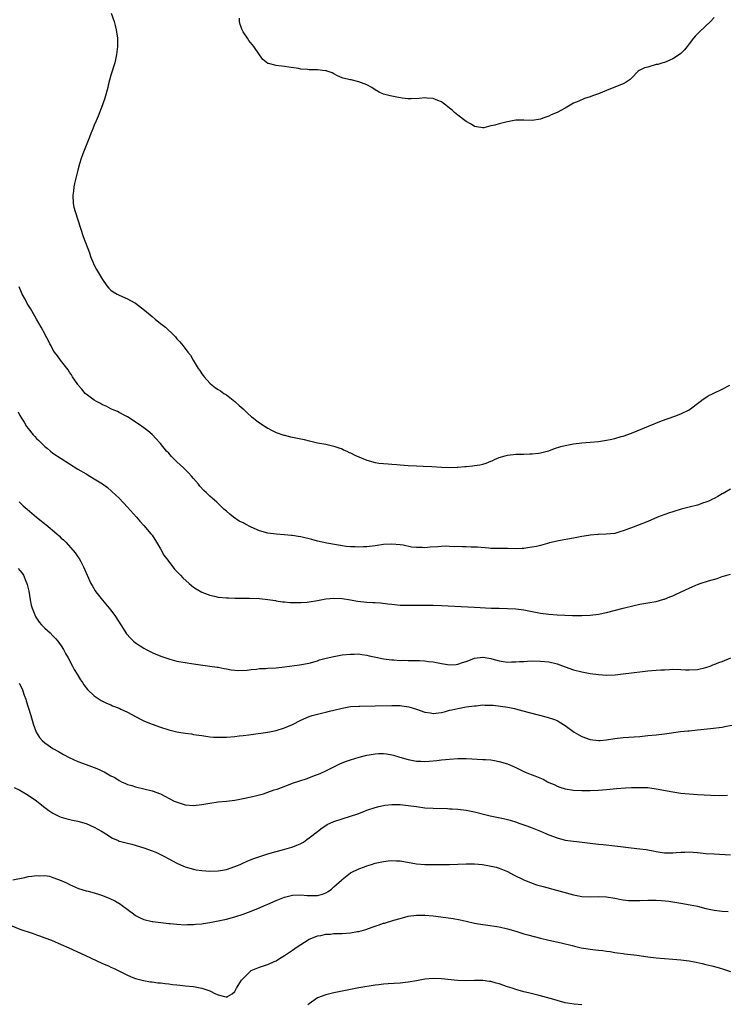
# Model space of a CAD drawing. Units: inches. Extents: x 2505000 to 2508000, y 1548000 to 1551000.
# Drawn here: x 2507679 to 2507850, y 1548311 to 1548549 of the extents above; entities that cross this region are included whole.
import ezdxf

# ---------------------------------------------------------------- set-up
doc = ezdxf.new("R2010")
doc.units = ezdxf.units.IN
doc.header["$MEASUREMENT"] = 0
doc.layers.add('LD25051548_10ft', color=133, linetype='Continuous')

msp = doc.modelspace()

# ---------------------------------------------------------------- linework, layer by layer
at = {"layer": 'LD25051548_10ft'}
for points, elevation in [([(2507701.08, 1548551), (2507701.84, 1548549), (2507702.05, 1548548.05), (2507702.31, 1548547), (2507702.58, 1548545), (2507702.62, 1548543), (2507702.4, 1548541), (2507701.93, 1548539), (2507701, 1548536.03), (2507700.37, 1548533.63), (2507700.25, 1548533), (2507699.56, 1548530.44), (2507699, 1548528.86), (2507697.9, 1548526.1), (2507697.43, 1548525), (2507697, 1548523.89), (2507696.63, 1548523), (2507696.13, 1548521.87), (2507695.81, 1548521), (2507695.03, 1548519.03), (2507694.19, 1548517), (2507693.84, 1548515.84), (2507693.4, 1548514.6), (2507693.01, 1548513), (2507692.2, 1548509.8), (2507692.07, 1548509), (2507691.95, 1548507.95), (2507691.82, 1548507), (2507691.89, 1548505), (2507692.08, 1548504.08), (2507692.35, 1548503), (2507693.65, 1548499), (2507694.32, 1548497), (2507695.8, 1548493), (2507696.11, 1548492.11), (2507696.57, 1548491), (2507697, 1548490.03), (2507697.53, 1548489), (2507699, 1548486.59), (2507700.06, 1548485), (2507700.49, 1548484.5), (2507701, 1548484), (2507701.55, 1548483.55), (2507702.53, 1548483), (2507703, 1548482.76), (2507705, 1548481.89), (2507706.66, 1548481), (2507707, 1548480.8), (2507709.16, 1548479.16), (2507711, 1548477.59), (2507711.75, 1548477), (2507713, 1548475.94), (2507713.55, 1548475.55), (2507714.23, 1548475), (2507716.33, 1548473), (2507716.66, 1548472.66), (2507717, 1548472.24), (2507717.59, 1548471.59), (2507718.08, 1548471), (2507718.53, 1548470.53), (2507719.66, 1548469), (2507720.26, 1548468.26), (2507720.9, 1548467), (2507722.14, 1548465), (2507722.52, 1548464.52), (2507723, 1548463.76), (2507723.35, 1548463.35), (2507723.6, 1548463), (2507725, 1548461.44), (2507725.52, 1548461), (2507726.37, 1548460.37), (2507727, 1548459.94), (2507727.58, 1548459.58), (2507728.37, 1548459), (2507729, 1548458.63), (2507731, 1548457.06), (2507732.1, 1548456.1), (2507733, 1548455.22), (2507733.26, 1548455), (2507734.14, 1548454.14), (2507735, 1548453.39), (2507735.56, 1548453), (2507736.35, 1548452.35), (2507737, 1548451.87), (2507738.35, 1548451), (2507739, 1548450.56), (2507739.87, 1548450.13), (2507741, 1548449.52), (2507742.9, 1548448.9), (2507743, 1548448.89), (2507744.5, 1548448.5), (2507745, 1548448.44), (2507746.17, 1548448.17), (2507747.82, 1548447.82), (2507749, 1548447.5), (2507749.43, 1548447.43), (2507751, 1548447.04), (2507753, 1548446.67), (2507755, 1548446.23), (2507756.15, 1548445.85), (2507757, 1548445.54), (2507757.35, 1548445.35), (2507758.14, 1548445), (2507758.72, 1548444.72), (2507759, 1548444.63), (2507760.07, 1548444.07), (2507763, 1548442.81), (2507765, 1548442.25), (2507765.87, 1548442.13), (2507767, 1548441.99), (2507768.09, 1548441.91), (2507769, 1548441.87), (2507770.23, 1548441.77), (2507771, 1548441.73), (2507773, 1548441.57), (2507775, 1548441.46), (2507776.6, 1548441.4), (2507778.71, 1548441.29), (2507781, 1548441.11), (2507783, 1548441.04), (2507784.85, 1548441.15), (2507785, 1548441.15), (2507786.69, 1548441.31), (2507787, 1548441.33), (2507788.53, 1548441.47), (2507789, 1548441.52), (2507790.28, 1548441.72), (2507791, 1548441.89), (2507791.88, 1548442.12), (2507793, 1548442.61), (2507793.29, 1548442.71), (2507793.88, 1548443), (2507795, 1548443.49), (2507797, 1548444.05), (2507799, 1548444.27), (2507800.32, 1548444.32), (2507801, 1548444.32), (2507802.39, 1548444.39), (2507803, 1548444.37), (2507804.55, 1548444.55), (2507805, 1548444.58), (2507806.63, 1548445), (2507807, 1548445.11), (2507808.36, 1548445.64), (2507809.89, 1548446.11), (2507811, 1548446.41), (2507813, 1548446.77), (2507815, 1548447.01), (2507819, 1548447.38), (2507821, 1548447.65), (2507821.85, 1548447.85), (2507823, 1548448.09), (2507824.56, 1548448.56), (2507825, 1548448.68), (2507827, 1548449.4), (2507831.1, 1548451.1), (2507834.32, 1548452.32), (2507837.49, 1548453.49), (2507839, 1548454.07), (2507841, 1548455.02), (2507843.63, 1548457), (2507844.39, 1548457.61), (2507845, 1548457.97), (2507845.61, 1548458.39), (2507846.8, 1548459), (2507849, 1548460.04), (2507850.81, 1548461)], 7030), ([(2507847, 1548549.95), (2507846.14, 1548549), (2507843.49, 1548546.51), (2507843, 1548546), (2507842.49, 1548545.51), (2507842.05, 1548545), (2507841, 1548543.58), (2507840.48, 1548543), (2507839.81, 1548542.19), (2507839, 1548541.3), (2507838.6, 1548541), (2507837, 1548539.95), (2507835, 1548539.12), (2507834.64, 1548539), (2507833.37, 1548538.63), (2507833, 1548538.57), (2507831, 1548538), (2507830.2, 1548537.8), (2507829, 1548537.2), (2507828.85, 1548537.15), (2507828.64, 1548537), (2507827, 1548535.28), (2507826.68, 1548535), (2507825.7, 1548534.3), (2507825, 1548533.95), (2507824.35, 1548533.65), (2507823, 1548533.14), (2507822.73, 1548533), (2507821, 1548532.32), (2507819, 1548531.48), (2507817.59, 1548531), (2507817, 1548530.78), (2507815.66, 1548530.34), (2507814.24, 1548529.76), (2507813, 1548529.22), (2507812.59, 1548529), (2507811, 1548528.03), (2507809, 1548527.02), (2507807.59, 1548526.41), (2507807, 1548526.13), (2507805.59, 1548525.59), (2507805, 1548525.39), (2507803, 1548525.08), (2507801, 1548525.17), (2507800.86, 1548525.14), (2507799, 1548525.1), (2507796.63, 1548524.63), (2507795, 1548524.26), (2507793.95, 1548523.95), (2507793, 1548523.76), (2507791.29, 1548523.28), (2507791, 1548523.24), (2507789.53, 1548523.53), (2507789, 1548523.59), (2507788.19, 1548524.19), (2507787, 1548524.79), (2507785, 1548526.33), (2507784.21, 1548527), (2507783.58, 1548527.58), (2507783, 1548528.06), (2507782.47, 1548528.47), (2507781, 1548529.53), (2507780.13, 1548529.87), (2507779, 1548530.34), (2507777.53, 1548530.47), (2507777, 1548530.53), (2507775.61, 1548530.39), (2507773.7, 1548530.3), (2507773, 1548530.32), (2507771.51, 1548530.49), (2507770.65, 1548530.65), (2507769, 1548530.92), (2507768.62, 1548531), (2507767.33, 1548531.33), (2507767, 1548531.44), (2507765.94, 1548531.94), (2507765, 1548532.47), (2507764.18, 1548533), (2507763, 1548533.66), (2507761, 1548534.43), (2507759.14, 1548534.86), (2507758.89, 1548534.89), (2507757.26, 1548535.26), (2507757, 1548535.41), (2507755.83, 1548535.83), (2507755, 1548536.34), (2507754.55, 1548536.55), (2507753.4, 1548537), (2507753, 1548537.12), (2507752.89, 1548537.11), (2507751, 1548537.31), (2507750.7, 1548537.3), (2507749, 1548537.33), (2507748.62, 1548537.38), (2507747, 1548537.46), (2507746.4, 1548537.6), (2507744.05, 1548537.95), (2507743, 1548538.13), (2507741, 1548538.33), (2507739.14, 1548538.86), (2507739, 1548538.88), (2507737.78, 1548539.78), (2507736.95, 1548540.95), (2507735.6, 1548543), (2507734.44, 1548544.44), (2507734.09, 1548545), (2507733, 1548546.52), (2507732.76, 1548547), (2507732.31, 1548548.31), (2507732.17, 1548549), (2507732.17, 1548549.83)], 7040), ([(2507851, 1548435.78), (2507849.6, 1548435), (2507849.21, 1548434.79), (2507849, 1548434.71), (2507847.95, 1548434.05), (2507847, 1548433.57), (2507846.64, 1548433.36), (2507845.88, 1548433), (2507845, 1548432.64), (2507844.48, 1548432.48), (2507843, 1548431.96), (2507841, 1548431.42), (2507839.05, 1548430.95), (2507837, 1548430.35), (2507836, 1548430), (2507833.31, 1548429), (2507831, 1548428), (2507828.51, 1548427), (2507827.41, 1548426.59), (2507825.92, 1548426.08), (2507825, 1548425.72), (2507824.42, 1548425.58), (2507823, 1548425.12), (2507820.89, 1548424.89), (2507819, 1548424.86), (2507818.84, 1548424.84), (2507817, 1548424.71), (2507816.63, 1548424.63), (2507815, 1548424.36), (2507814.17, 1548424.17), (2507813, 1548423.94), (2507809.32, 1548423.32), (2507809, 1548423.25), (2507807.21, 1548422.79), (2507806.68, 1548422.68), (2507805, 1548422.21), (2507804.04, 1548421.96), (2507803, 1548421.74), (2507802.33, 1548421.67), (2507801, 1548421.44), (2507800.55, 1548421.45), (2507799, 1548421.37), (2507797, 1548421.43), (2507796.58, 1548421.42), (2507794.57, 1548421.43), (2507793, 1548421.48), (2507792.48, 1548421.52), (2507789.77, 1548421.77), (2507789, 1548421.81), (2507788.2, 1548421.8), (2507787, 1548421.88), (2507786.15, 1548421.85), (2507785, 1548421.93), (2507784.11, 1548421.89), (2507783, 1548421.96), (2507781.99, 1548421.99), (2507781, 1548421.92), (2507780.16, 1548421.84), (2507778.26, 1548421.74), (2507777, 1548421.64), (2507776.32, 1548421.68), (2507775, 1548421.66), (2507773.8, 1548421.8), (2507771.77, 1548422.23), (2507771, 1548422.35), (2507769, 1548422.53), (2507767, 1548422.4), (2507765, 1548422.12), (2507763, 1548421.86), (2507762.16, 1548421.84), (2507761, 1548421.76), (2507760.16, 1548421.84), (2507759, 1548421.87), (2507757.97, 1548421.97), (2507753.28, 1548422.72), (2507751, 1548423.22), (2507749.61, 1548423.61), (2507747, 1548424.25), (2507746.34, 1548424.34), (2507745, 1548424.6), (2507744.61, 1548424.61), (2507743, 1548424.79), (2507741, 1548424.92), (2507739, 1548425.17), (2507737, 1548425.71), (2507735, 1548426.6), (2507733.4, 1548427.4), (2507733, 1548427.63), (2507732.1, 1548428.1), (2507730.72, 1548429), (2507729.77, 1548429.77), (2507729, 1548430.46), (2507728.36, 1548431), (2507726.63, 1548432.63), (2507725, 1548434.09), (2507724.07, 1548435), (2507723.49, 1548435.49), (2507722.54, 1548436.54), (2507722.22, 1548437), (2507721, 1548438.38), (2507720.53, 1548439), (2507719.79, 1548439.79), (2507719, 1548440.58), (2507718.6, 1548441), (2507717, 1548442.46), (2507715.72, 1548443.72), (2507715, 1548444.5), (2507714.51, 1548445), (2507713, 1548446.86), (2507712.86, 1548447), (2507712.01, 1548448.01), (2507711, 1548449.06), (2507709.96, 1548449.96), (2507709, 1548450.68), (2507707.63, 1548451.63), (2507707, 1548452.03), (2507706.43, 1548452.43), (2507705, 1548453.31), (2507704.39, 1548453.61), (2507703, 1548454.35), (2507702.59, 1548454.59), (2507701.6, 1548455), (2507701.19, 1548455.19), (2507701, 1548455.25), (2507699.87, 1548455.87), (2507699, 1548456.23), (2507698.52, 1548456.52), (2507697.56, 1548457), (2507697, 1548457.32), (2507695, 1548458.8), (2507694.8, 1548459), (2507694.01, 1548460.01), (2507693.12, 1548461), (2507693, 1548461.16), (2507691.76, 1548463), (2507691.49, 1548463.49), (2507691, 1548464.11), (2507690.66, 1548464.66), (2507688.83, 1548467), (2507688.09, 1548468.09), (2507687.38, 1548469), (2507687, 1548469.63), (2507686.52, 1548470.52), (2507686.22, 1548471), (2507685.85, 1548471.85), (2507685.2, 1548473), (2507685, 1548473.42), (2507684.15, 1548475), (2507683.04, 1548477), (2507681.86, 1548479), (2507681.52, 1548479.52), (2507680.75, 1548480.75), (2507680.23, 1548481.77), (2507679.56, 1548483), (2507679.38, 1548483.38), (2507678.78, 1548484.78)], 7020), ([(2507678.55, 1548454.55), (2507679, 1548453.67), (2507679.37, 1548453), (2507680.01, 1548452.01), (2507680.62, 1548451), (2507681, 1548450.47), (2507682.24, 1548449), (2507682.6, 1548448.6), (2507683, 1548448.11), (2507683.58, 1548447.58), (2507685, 1548446.15), (2507685.64, 1548445.64), (2507686.4, 1548445), (2507687, 1548444.53), (2507689, 1548443.2), (2507691, 1548441.95), (2507693, 1548440.66), (2507695, 1548439.49), (2507695.88, 1548439), (2507697, 1548438.35), (2507699, 1548437.07), (2507700.19, 1548436.19), (2507701.27, 1548435.27), (2507703, 1548433.62), (2507705, 1548431.48), (2507707.2, 1548429), (2507708.03, 1548428.03), (2507709.02, 1548427), (2507710.72, 1548425), (2507711, 1548424.64), (2507712.02, 1548423), (2507713, 1548421.37), (2507713.86, 1548419.86), (2507714.47, 1548419), (2507715, 1548418.3), (2507716.45, 1548416.45), (2507717, 1548415.91), (2507717.43, 1548415.43), (2507717.86, 1548415), (2507718.39, 1548414.39), (2507719.95, 1548413), (2507720.49, 1548412.49), (2507721, 1548412.12), (2507721.68, 1548411.68), (2507723, 1548410.89), (2507725, 1548410.14), (2507726.11, 1548409.89), (2507727, 1548409.71), (2507729, 1548409.52), (2507729.49, 1548409.49), (2507731, 1548409.46), (2507732.54, 1548409.46), (2507733, 1548409.44), (2507734.57, 1548409.43), (2507737, 1548409.32), (2507739, 1548409.1), (2507740.83, 1548408.83), (2507741, 1548408.82), (2507742.58, 1548408.58), (2507743, 1548408.56), (2507744.4, 1548408.4), (2507746.36, 1548408.36), (2507747, 1548408.39), (2507748.5, 1548408.5), (2507749, 1548408.56), (2507751, 1548408.88), (2507753, 1548409.24), (2507755, 1548409.43), (2507757, 1548409.32), (2507758.98, 1548409.02), (2507760.72, 1548408.72), (2507763, 1548408.47), (2507764.41, 1548408.41), (2507765, 1548408.35), (2507766.27, 1548408.27), (2507768.08, 1548408.08), (2507769, 1548407.96), (2507771, 1548407.77), (2507773, 1548407.71), (2507779, 1548407.73), (2507781, 1548407.69), (2507789, 1548407.29), (2507793.04, 1548407.04), (2507795.02, 1548406.98), (2507797, 1548406.96), (2507799, 1548406.84), (2507801, 1548406.58), (2507803, 1548406.2), (2507805, 1548405.81), (2507807, 1548405.52), (2507809, 1548405.38), (2507812.73, 1548405.27), (2507813.27, 1548405.27), (2507815, 1548405.22), (2507817, 1548405.29), (2507819, 1548405.56), (2507821, 1548406), (2507825.04, 1548407.04), (2507827.69, 1548407.69), (2507829, 1548407.95), (2507831, 1548408.27), (2507833, 1548408.63), (2507834.82, 1548409.18), (2507835, 1548409.22), (2507836.26, 1548409.74), (2507837, 1548410), (2507837.7, 1548410.3), (2507839.07, 1548410.93), (2507841, 1548411.87), (2507842.59, 1548412.59), (2507843, 1548412.77), (2507843.66, 1548413), (2507845.62, 1548413.62), (2507847.77, 1548414.23), (2507849, 1548414.68), (2507849.25, 1548414.75), (2507851, 1548415.24)], 7010), ([(2507678.78, 1548432.78), (2507679, 1548432.6), (2507679.82, 1548431.82), (2507680.72, 1548431), (2507683.02, 1548429), (2507684.13, 1548428.13), (2507685, 1548427.44), (2507685.26, 1548427.26), (2507687.93, 1548425), (2507688.49, 1548424.49), (2507689, 1548423.98), (2507689.54, 1548423.54), (2507690.08, 1548423), (2507691.92, 1548421), (2507692.4, 1548420.4), (2507693, 1548419.47), (2507693.34, 1548419), (2507693.72, 1548418.28), (2507694.42, 1548417), (2507695.26, 1548415), (2507696.18, 1548413), (2507696.46, 1548412.46), (2507697.21, 1548411.21), (2507697.36, 1548411), (2507698.95, 1548408.95), (2507700.6, 1548407), (2507701, 1548406.5), (2507702.11, 1548405), (2507703.4, 1548403), (2507704.79, 1548400.79), (2507705.72, 1548399.72), (2507706.51, 1548399), (2507707, 1548398.64), (2507709, 1548397.32), (2507709.55, 1548397), (2507711, 1548396.29), (2507711.9, 1548395.9), (2507713.33, 1548395.33), (2507715, 1548394.76), (2507715.3, 1548394.7), (2507717, 1548394.22), (2507717.94, 1548394.06), (2507719, 1548393.83), (2507721, 1548393.5), (2507722.74, 1548393.26), (2507725, 1548393), (2507726.75, 1548392.75), (2507727, 1548392.69), (2507728.44, 1548392.44), (2507729, 1548392.3), (2507730.1, 1548392.1), (2507731, 1548391.98), (2507731.92, 1548391.92), (2507734.01, 1548392.01), (2507735, 1548392.17), (2507736.25, 1548392.25), (2507737, 1548392.37), (2507738.42, 1548392.42), (2507739, 1548392.48), (2507741, 1548392.59), (2507743, 1548392.81), (2507746.69, 1548393.31), (2507749, 1548393.73), (2507751, 1548394.29), (2507751.53, 1548394.47), (2507753.1, 1548394.9), (2507755, 1548395.34), (2507757, 1548395.68), (2507759, 1548395.91), (2507759.9, 1548395.9), (2507761, 1548395.92), (2507761.79, 1548395.79), (2507763, 1548395.63), (2507763.5, 1548395.5), (2507765.15, 1548395.15), (2507767, 1548394.78), (2507769, 1548394.49), (2507769.52, 1548394.48), (2507771, 1548394.35), (2507771.61, 1548394.39), (2507773, 1548394.36), (2507773.62, 1548394.38), (2507775, 1548394.38), (2507775.68, 1548394.32), (2507777, 1548394.27), (2507777.87, 1548394.13), (2507779, 1548394.02), (2507780.25, 1548393.75), (2507781, 1548393.64), (2507783, 1548393.29), (2507784.6, 1548393.4), (2507785, 1548393.42), (2507786.13, 1548393.86), (2507787, 1548394.12), (2507787.63, 1548394.37), (2507789, 1548394.87), (2507791, 1548395.16), (2507791.15, 1548395.15), (2507793, 1548394.85), (2507793.23, 1548394.77), (2507795, 1548394.27), (2507797, 1548393.92), (2507798, 1548394), (2507799, 1548393.98), (2507799.9, 1548394.1), (2507801, 1548394.14), (2507801.81, 1548394.19), (2507803, 1548394.23), (2507805, 1548394.22), (2507807, 1548394.01), (2507809, 1548393.51), (2507811, 1548392.79), (2507813, 1548392.09), (2507815, 1548391.56), (2507817, 1548391.18), (2507819, 1548390.93), (2507821, 1548390.82), (2507823.1, 1548390.9), (2507825, 1548391.12), (2507827, 1548391.39), (2507829.72, 1548391.72), (2507831, 1548391.82), (2507831.94, 1548391.94), (2507833, 1548391.98), (2507834.1, 1548392.1), (2507835, 1548392.12), (2507836.19, 1548392.19), (2507837, 1548392.21), (2507839, 1548392.18), (2507840.11, 1548392.11), (2507841, 1548392.07), (2507843, 1548392.14), (2507845, 1548392.61), (2507846.05, 1548393), (2507846.73, 1548393.27), (2507847, 1548393.35), (2507848.17, 1548393.83), (2507849, 1548394.09), (2507851.05, 1548394.95)], 7000), ([(2507678.58, 1548416.58), (2507679, 1548416.09), (2507679.52, 1548415.52), (2507679.83, 1548415), (2507680.42, 1548413.58), (2507680.7, 1548413), (2507680.77, 1548412.77), (2507681.13, 1548411.13), (2507681.47, 1548409), (2507681.74, 1548407.74), (2507681.93, 1548407), (2507682.75, 1548405), (2507682.83, 1548404.83), (2507683.64, 1548403.64), (2507684.19, 1548403), (2507685, 1548402.16), (2507686.29, 1548401), (2507687, 1548400.33), (2507687.64, 1548399.64), (2507688.2, 1548399), (2507689, 1548397.91), (2507689.55, 1548397), (2507690.04, 1548396.04), (2507690.66, 1548395), (2507691.73, 1548393), (2507692.14, 1548392.14), (2507692.88, 1548391), (2507693.66, 1548389.66), (2507694.17, 1548389), (2507694.47, 1548388.47), (2507695.36, 1548387.36), (2507697, 1548385.79), (2507698.67, 1548384.67), (2507699.99, 1548383.99), (2507701, 1548383.59), (2507701.4, 1548383.4), (2507703, 1548382.78), (2507703.41, 1548382.59), (2507705, 1548381.83), (2507708.17, 1548380.17), (2507709, 1548379.77), (2507709.53, 1548379.53), (2507711, 1548378.92), (2507713, 1548378.23), (2507715, 1548377.6), (2507717, 1548377.08), (2507717.48, 1548377), (2507719, 1548376.74), (2507720.56, 1548376.56), (2507721, 1548376.47), (2507722.3, 1548376.3), (2507723, 1548376.18), (2507725, 1548375.9), (2507725.82, 1548375.82), (2507727, 1548375.77), (2507727.78, 1548375.78), (2507729, 1548375.82), (2507731, 1548375.95), (2507732.09, 1548376.09), (2507733, 1548376.16), (2507734.37, 1548376.37), (2507735, 1548376.44), (2507739, 1548377.01), (2507741, 1548377.42), (2507743, 1548378.03), (2507745, 1548378.89), (2507747, 1548379.88), (2507749, 1548380.76), (2507749.75, 1548381), (2507751, 1548381.36), (2507752.31, 1548381.69), (2507753, 1548381.82), (2507753.94, 1548382.06), (2507755, 1548382.31), (2507757, 1548382.81), (2507759, 1548383.17), (2507761, 1548383.31), (2507761.3, 1548383.3), (2507765, 1548383.34), (2507769, 1548383.49), (2507769.49, 1548383.49), (2507771, 1548383.44), (2507771.4, 1548383.4), (2507773.11, 1548383.11), (2507775, 1548382.55), (2507777, 1548381.87), (2507778.35, 1548381.65), (2507779, 1548381.52), (2507780.29, 1548381.71), (2507781, 1548381.76), (2507781.99, 1548381.99), (2507783, 1548382.29), (2507783.56, 1548382.44), (2507785, 1548382.76), (2507787, 1548383.09), (2507789, 1548383.37), (2507789.4, 1548383.4), (2507791, 1548383.58), (2507791.54, 1548383.54), (2507793, 1548383.56), (2507793.5, 1548383.5), (2507795.32, 1548383.32), (2507797.06, 1548383.06), (2507798.71, 1548382.71), (2507799.53, 1548382.47), (2507802.25, 1548381.75), (2507806.64, 1548380.64), (2507808.14, 1548380.14), (2507809, 1548379.79), (2507809.51, 1548379.51), (2507811, 1548378.64), (2507813.16, 1548377), (2507814.31, 1548376.31), (2507815, 1548375.94), (2507817, 1548375.21), (2507819, 1548374.97), (2507819.43, 1548375), (2507821, 1548375.12), (2507823, 1548375.44), (2507825, 1548375.68), (2507829, 1548375.98), (2507831, 1548376.15), (2507833, 1548376.35), (2507835, 1548376.58), (2507838.88, 1548377.12), (2507840.68, 1548377.32), (2507841, 1548377.33), (2507843, 1548377.52), (2507846.15, 1548377.85), (2507849, 1548378.24), (2507849.64, 1548378.36), (2507851.29, 1548378.71)], 6990), ([(2507678.83, 1548388.83), (2507679.5, 1548387.5), (2507680.04, 1548385.96), (2507680.39, 1548385), (2507680.54, 1548384.54), (2507681.03, 1548383.03), (2507681.64, 1548381), (2507681.93, 1548379.93), (2507682.22, 1548379), (2507682.95, 1548377), (2507683.73, 1548375.73), (2507684.4, 1548375), (2507685, 1548374.44), (2507685.82, 1548373.82), (2507687, 1548373.08), (2507688.3, 1548372.3), (2507689.58, 1548371.58), (2507690.89, 1548370.89), (2507693, 1548369.88), (2507695, 1548369.14), (2507697, 1548368.43), (2507698.01, 1548368.01), (2507699, 1548367.53), (2507699.37, 1548367.37), (2507701, 1548366.43), (2507701.99, 1548365.99), (2507703, 1548365.29), (2507703.62, 1548365), (2507704.59, 1548364.59), (2507705, 1548364.36), (2507706.06, 1548364.06), (2507707, 1548363.73), (2507709, 1548363.29), (2507711, 1548362.79), (2507713, 1548362.03), (2507716.33, 1548360.33), (2507717.77, 1548359.77), (2507719, 1548359.41), (2507721, 1548359.21), (2507723, 1548359.45), (2507725, 1548359.82), (2507727, 1548360.1), (2507729, 1548360.31), (2507731, 1548360.56), (2507733, 1548360.9), (2507735, 1548361.33), (2507736.34, 1548361.66), (2507737.92, 1548362.08), (2507739, 1548362.44), (2507740.54, 1548363), (2507741.22, 1548363.22), (2507744.38, 1548364.38), (2507745, 1548364.63), (2507746.76, 1548365.24), (2507748.28, 1548365.72), (2507750.57, 1548366.57), (2507751, 1548366.72), (2507751.65, 1548367), (2507753, 1548367.62), (2507755, 1548368.61), (2507756.62, 1548369.38), (2507758.05, 1548369.95), (2507759, 1548370.28), (2507761.09, 1548370.91), (2507763, 1548371.42), (2507763.49, 1548371.49), (2507765, 1548371.79), (2507765.8, 1548371.8), (2507767, 1548371.86), (2507767.75, 1548371.75), (2507769, 1548371.54), (2507769.43, 1548371.43), (2507770.95, 1548370.95), (2507773, 1548370.37), (2507775, 1548370.01), (2507776.06, 1548369.94), (2507777, 1548369.92), (2507778.05, 1548369.95), (2507779.87, 1548370.13), (2507781, 1548370.28), (2507783, 1548370.5), (2507785, 1548370.62), (2507787, 1548370.6), (2507791, 1548370.41), (2507791.65, 1548370.35), (2507793, 1548370.27), (2507793.89, 1548370.11), (2507795, 1548369.93), (2507797, 1548369.3), (2507799, 1548368.42), (2507801, 1548367.47), (2507802.07, 1548367), (2507803, 1548366.65), (2507803.61, 1548366.39), (2507805.63, 1548365.63), (2507806.71, 1548365), (2507807, 1548364.85), (2507808.31, 1548364.31), (2507809, 1548363.91), (2507809.71, 1548363.71), (2507811, 1548363.25), (2507813, 1548362.99), (2507815, 1548362.9), (2507817, 1548362.86), (2507819, 1548362.93), (2507821, 1548363.12), (2507823.39, 1548363.39), (2507825.56, 1548363.56), (2507827, 1548363.59), (2507827.64, 1548363.64), (2507829, 1548363.64), (2507829.63, 1548363.63), (2507831, 1548363.58), (2507831.49, 1548363.49), (2507833, 1548363.31), (2507837, 1548362.56), (2507837.53, 1548362.47), (2507839, 1548362.26), (2507841, 1548362.03), (2507842.04, 1548361.96), (2507843, 1548361.88), (2507846.25, 1548361.75), (2507848.31, 1548361.69), (2507850.29, 1548361.71)], 6980), ([(2507677.64, 1548363.64), (2507679, 1548362.92), (2507681, 1548361.74), (2507683, 1548360.37), (2507684.67, 1548359), (2507686, 1548358), (2507687, 1548357.36), (2507688.6, 1548356.6), (2507689, 1548356.44), (2507690.11, 1548356.11), (2507691.71, 1548355.71), (2507693, 1548355.44), (2507695, 1548354.87), (2507697, 1548354), (2507698.78, 1548353), (2507700.16, 1548352.16), (2507701, 1548351.55), (2507701.37, 1548351.37), (2507702.74, 1548350.74), (2507703, 1548350.64), (2507703.44, 1548350.56), (2507705, 1548350.14), (2507706.11, 1548349.89), (2507709, 1548349), (2507711, 1548348.3), (2507711.91, 1548347.91), (2507713, 1548347.42), (2507713.79, 1548347), (2507715, 1548346.31), (2507717, 1548345.26), (2507718.58, 1548344.58), (2507719, 1548344.43), (2507720.09, 1548344.09), (2507721, 1548343.84), (2507721.69, 1548343.69), (2507723, 1548343.49), (2507725, 1548343.38), (2507727, 1548343.45), (2507727.55, 1548343.55), (2507729, 1548343.77), (2507731, 1548344.44), (2507732.32, 1548345), (2507732.77, 1548345.23), (2507734.13, 1548345.87), (2507735.58, 1548346.42), (2507737.33, 1548347), (2507739, 1548347.53), (2507741, 1548348.13), (2507742.52, 1548348.52), (2507744.84, 1548349.16), (2507746.28, 1548349.72), (2507747, 1548350.08), (2507747.6, 1548350.4), (2507748.47, 1548351), (2507749, 1548351.39), (2507751, 1548352.96), (2507752.16, 1548353.84), (2507753, 1548354.4), (2507753.38, 1548354.62), (2507755, 1548355.39), (2507757, 1548356.05), (2507759, 1548356.66), (2507760.75, 1548357.25), (2507762.21, 1548357.79), (2507763, 1548358.1), (2507765, 1548358.78), (2507765.85, 1548359), (2507767, 1548359.27), (2507767.29, 1548359.29), (2507769, 1548359.5), (2507769.48, 1548359.48), (2507771, 1548359.46), (2507773, 1548359.25), (2507774.98, 1548358.98), (2507777, 1548358.72), (2507779, 1548358.58), (2507782.49, 1548358.49), (2507783, 1548358.46), (2507783.58, 1548358.42), (2507785, 1548358.34), (2507787, 1548358.1), (2507789, 1548357.73), (2507791.82, 1548357), (2507792.78, 1548356.78), (2507796.08, 1548356.08), (2507797.68, 1548355.68), (2507799.22, 1548355.22), (2507799.79, 1548355), (2507801, 1548354.59), (2507801.67, 1548354.33), (2507803, 1548353.85), (2507805, 1548353.02), (2507806.41, 1548352.41), (2507807, 1548352.13), (2507809, 1548351.38), (2507811, 1548350.88), (2507813, 1548350.58), (2507814.44, 1548350.44), (2507815.73, 1548350.27), (2507817, 1548350.13), (2507819, 1548349.92), (2507820.17, 1548349.83), (2507823, 1548349.52), (2507825, 1548349.22), (2507826.96, 1548348.96), (2507829, 1548348.75), (2507830.57, 1548348.57), (2507831, 1548348.48), (2507832.29, 1548348.29), (2507833, 1548348.09), (2507833.98, 1548347.98), (2507835, 1548347.78), (2507835.77, 1548347.77), (2507837, 1548347.8), (2507837.84, 1548347.84), (2507839, 1548347.98), (2507839.96, 1548347.96), (2507841, 1548348), (2507841.91, 1548347.91), (2507843, 1548347.84), (2507843.76, 1548347.76), (2507845, 1548347.66), (2507847, 1548347.53), (2507851, 1548347.32)], 6970), ([(2507677.27, 1548341.27), (2507680.19, 1548341.81), (2507681, 1548342.03), (2507681.9, 1548342.1), (2507683, 1548342.33), (2507683.74, 1548342.26), (2507685, 1548342.31), (2507686.13, 1548342.13), (2507687, 1548341.85), (2507689, 1548341.06), (2507690.43, 1548340.43), (2507691, 1548340.1), (2507693.14, 1548339.14), (2507695, 1548338.61), (2507695.49, 1548338.51), (2507697, 1548338.11), (2507698.28, 1548337.72), (2507699, 1548337.49), (2507700.77, 1548336.77), (2507702.11, 1548336.11), (2507703.34, 1548335.34), (2507703.77, 1548335), (2507706.46, 1548333), (2507707, 1548332.64), (2507708.08, 1548332.08), (2507709, 1548331.69), (2507711, 1548331.19), (2507711.17, 1548331.17), (2507713.1, 1548330.9), (2507715, 1548330.7), (2507715.34, 1548330.66), (2507717, 1548330.5), (2507719, 1548330.38), (2507719.59, 1548330.41), (2507721, 1548330.42), (2507721.51, 1548330.49), (2507723, 1548330.61), (2507723.33, 1548330.67), (2507725, 1548330.92), (2507727, 1548331.29), (2507729, 1548331.72), (2507731, 1548332.27), (2507733, 1548332.95), (2507735, 1548333.7), (2507735.91, 1548334.09), (2507737, 1548334.48), (2507738.16, 1548335), (2507739, 1548335.35), (2507741, 1548336.27), (2507743, 1548337.09), (2507745, 1548337.53), (2507747, 1548337.61), (2507748.52, 1548337.48), (2507749, 1548337.48), (2507750.58, 1548337.42), (2507751, 1548337.47), (2507752.24, 1548337.76), (2507753, 1548338.08), (2507753.58, 1548338.42), (2507754.39, 1548339), (2507755, 1548339.52), (2507756.82, 1548341.18), (2507757, 1548341.37), (2507759, 1548342.92), (2507759.13, 1548343), (2507761, 1548343.89), (2507762.39, 1548344.39), (2507763, 1548344.63), (2507764.12, 1548345), (2507765, 1548345.25), (2507767, 1548345.72), (2507768.14, 1548345.86), (2507769, 1548345.93), (2507770.12, 1548345.88), (2507771, 1548345.82), (2507775, 1548345.14), (2507777, 1548344.99), (2507782.97, 1548344.97), (2507787, 1548345.14), (2507788.9, 1548345.1), (2507789, 1548345.11), (2507790.94, 1548344.94), (2507792.68, 1548344.68), (2507794.29, 1548344.29), (2507795, 1548344.06), (2507795.77, 1548343.77), (2507797, 1548343.23), (2507798.48, 1548342.48), (2507801, 1548341.22), (2507801.51, 1548341), (2507802.57, 1548340.57), (2507804.06, 1548340.06), (2507805.62, 1548339.62), (2507813, 1548337.64), (2507815, 1548337.25), (2507817, 1548337.13), (2507819, 1548337.19), (2507821, 1548337.14), (2507823, 1548336.83), (2507824.5, 1548336.5), (2507825, 1548336.42), (2507826.27, 1548336.27), (2507827, 1548336.21), (2507828.23, 1548336.23), (2507829, 1548336.26), (2507831, 1548336.37), (2507833, 1548336.36), (2507834.28, 1548336.28), (2507836.06, 1548336.06), (2507839, 1548335.57), (2507841.22, 1548335.22), (2507843, 1548334.86), (2507845, 1548334.34), (2507847, 1548333.92), (2507849, 1548333.7), (2507850.4, 1548333.6)], 6960), ([(2507677, 1548330.13), (2507679, 1548329.35), (2507679.93, 1548329), (2507681, 1548328.63), (2507682.23, 1548328.23), (2507683, 1548327.94), (2507683.71, 1548327.71), (2507685, 1548327.2), (2507686.61, 1548326.61), (2507689, 1548325.62), (2507690.81, 1548324.81), (2507694.71, 1548323), (2507699, 1548320.97), (2507700.4, 1548320.4), (2507701, 1548320.09), (2507701.78, 1548319.78), (2507705, 1548318.17), (2507706.36, 1548317.64), (2507707, 1548317.36), (2507708.89, 1548316.89), (2507710.58, 1548316.58), (2507711, 1548316.54), (2507712.34, 1548316.34), (2507713, 1548316.29), (2507714.13, 1548316.13), (2507715, 1548316.06), (2507715.92, 1548315.92), (2507717, 1548315.84), (2507717.73, 1548315.73), (2507719, 1548315.63), (2507721, 1548315.4), (2507721.38, 1548315.38), (2507723.04, 1548315.04), (2507725, 1548314.35), (2507726.34, 1548313.66), (2507727, 1548313.39), (2507728.53, 1548313), (2507728.92, 1548312.92), (2507729, 1548312.89), (2507729.26, 1548313), (2507730.37, 1548313.63), (2507731, 1548314.21), (2507731.29, 1548314.71), (2507731.43, 1548315), (2507732.65, 1548317), (2507733, 1548317.41), (2507734.63, 1548319), (2507735, 1548319.27), (2507737, 1548320.13), (2507738.69, 1548320.69), (2507739, 1548320.78), (2507740.54, 1548321.46), (2507741, 1548321.68), (2507741.8, 1548322.2), (2507743, 1548322.91), (2507745, 1548324.26), (2507746.07, 1548325), (2507747.84, 1548326.16), (2507749, 1548326.86), (2507749.28, 1548327), (2507751, 1548327.68), (2507751.81, 1548327.81), (2507753, 1548328.09), (2507754.14, 1548328.14), (2507755, 1548328.23), (2507757, 1548328.3), (2507759, 1548328.44), (2507760.74, 1548328.74), (2507761, 1548328.77), (2507762.75, 1548329.25), (2507764.24, 1548329.76), (2507765, 1548330.06), (2507765.72, 1548330.28), (2507767, 1548330.75), (2507767.2, 1548330.8), (2507769.5, 1548331.5), (2507771, 1548331.92), (2507773, 1548332.45), (2507775, 1548332.72), (2507777, 1548332.7), (2507779, 1548332.5), (2507782.12, 1548332.12), (2507783.89, 1548331.89), (2507785.58, 1548331.58), (2507787, 1548331.27), (2507789, 1548330.8), (2507790.49, 1548330.49), (2507791, 1548330.41), (2507791.68, 1548330.32), (2507795, 1548329.84), (2507797, 1548329.42), (2507799, 1548328.83), (2507801, 1548328.2), (2507801.93, 1548327.93), (2507803.5, 1548327.5), (2507805, 1548327.11), (2507807, 1548326.64), (2507810, 1548326), (2507812.65, 1548325.35), (2507813.19, 1548325.19), (2507814.81, 1548324.81), (2507816.53, 1548324.53), (2507817, 1548324.46), (2507818.32, 1548324.32), (2507819, 1548324.22), (2507820.12, 1548324.12), (2507821, 1548323.96), (2507821.88, 1548323.88), (2507823, 1548323.65), (2507823.61, 1548323.61), (2507825, 1548323.39), (2507825.36, 1548323.36), (2507828.28, 1548323), (2507831, 1548322.62), (2507833, 1548322.36), (2507835, 1548322.2), (2507837, 1548322.07), (2507839, 1548321.89), (2507840.26, 1548321.74), (2507841, 1548321.62), (2507842.68, 1548321.32), (2507844.15, 1548321), (2507845, 1548320.79), (2507846.43, 1548320.43), (2507848, 1548320), (2507849.53, 1548319.53), (2507851, 1548319.05)], 6950), ([(2507815, 1548310.98), (2507813.16, 1548311.16), (2507811, 1548311.48), (2507809, 1548312.01), (2507808.26, 1548312.26), (2507804.71, 1548313.29), (2507802.06, 1548313.94), (2507801, 1548314.16), (2507799, 1548314.71), (2507798.17, 1548315), (2507797, 1548315.36), (2507795, 1548316.04), (2507794.27, 1548316.27), (2507793, 1548316.61), (2507792.68, 1548316.68), (2507791, 1548316.9), (2507789, 1548316.91), (2507786.83, 1548316.83), (2507784.9, 1548316.9), (2507781, 1548317.31), (2507779, 1548317.36), (2507777, 1548317.17), (2507775, 1548316.8), (2507773, 1548316.46), (2507771, 1548316.26), (2507768.1, 1548316.1), (2507767, 1548316), (2507765.87, 1548315.87), (2507765, 1548315.74), (2507761, 1548315.09), (2507759, 1548314.71), (2507757, 1548314.28), (2507755, 1548313.88), (2507753, 1548313.45), (2507751, 1548312.66), (2507749, 1548311.27), (2507748.72, 1548311)], 6940)]:
    msp.add_lwpolyline(points, dxfattribs=dict(at, elevation=elevation))

doc.saveas('drawing.dxf')
